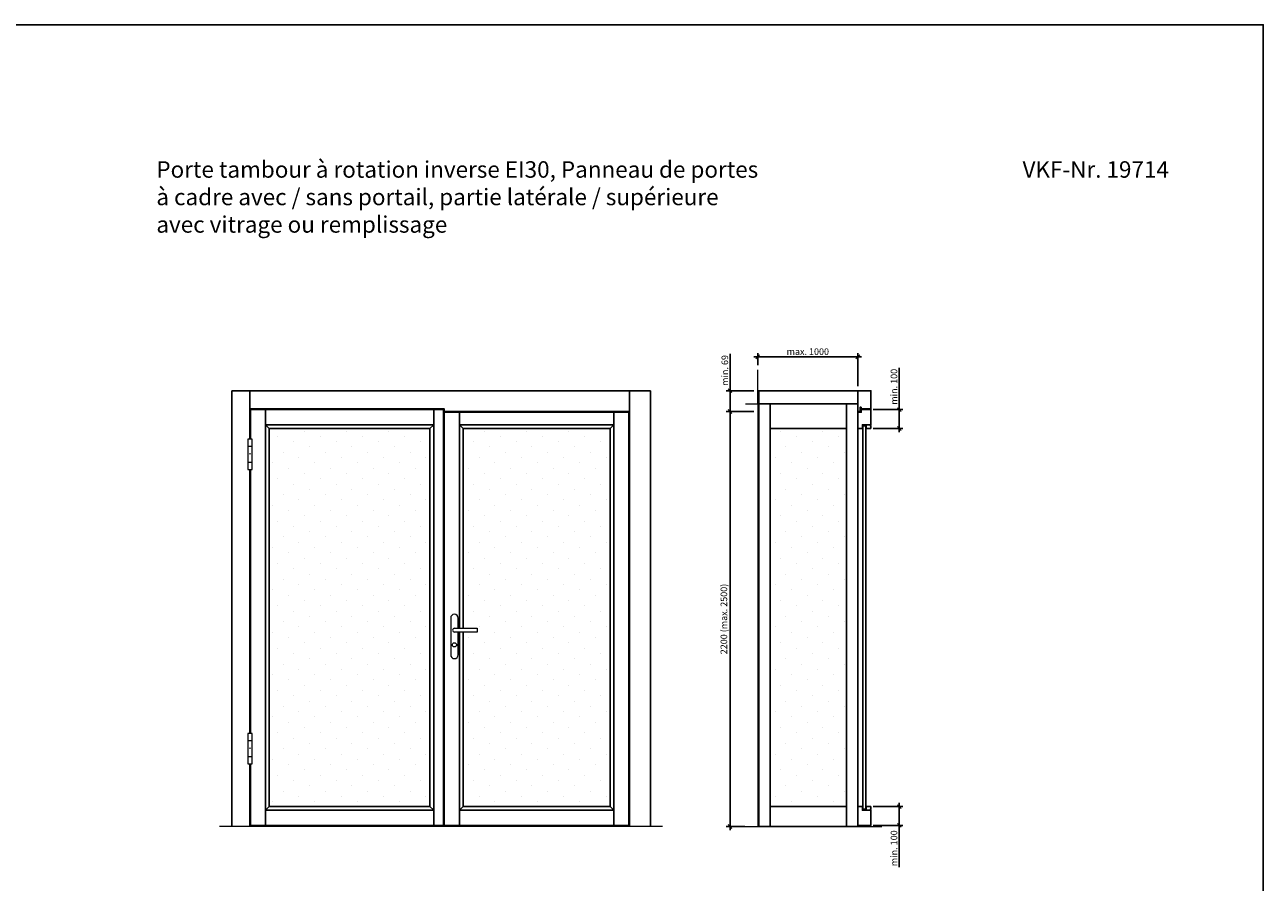
# Model space of a CAD drawing. Units: millimetres. Extents: x 227 to 44442, y 158 to 8068.
# Drawn here: x 37873 to 44442, y 3523 to 8068 of the extents above; entities that cross this region are included whole.
import ezdxf

# ---------------------------------------------------------------- set-up
doc = ezdxf.new("R2010")
doc.units = ezdxf.units.MM
doc.header["$PDMODE"] = 2
doc.header["$PDSIZE"] = -0.001
doc.linetypes.add('cadhVoll', pattern=[2, 1, 1])
doc.layers.get('0').update_dxf_attribs({"plot": 0})
for name, color, linetype, lineweight in [('11_Kontur_1', 7, 'Continuous', 25), ('12_Kontur_2', 8, 'Continuous', 13), ('17_cadhBem_1_10', 4, 'cadhVoll', 5), ('2_Beschläge_1', 3, 'Continuous', 13), ('4_Text_1', 7, 'Continuous', 25), ('6_Schraffur_1', 5, 'Continuous', 18), ('Kontur_1_10', 7, 'Continuous', 25)]:
    doc.layers.add(name, color=color, linetype=linetype, lineweight=lineweight)
doc.styles.add('Arial', font='arial.ttf')
doc.dimstyles.new('1 zu 10', dxfattribs={"dimscale": 10, "dimtxt": 3.5, "dimasz": 2, "dimexe": 2, "dimexo": 2.5, "dimgap": 1, "dimtad": 1, "dimdec": 1, "dimdsep": 46, "dimtxsty": 'Arial', "dimblk1": 'OBLIQUE', "dimblk2": 'OBLIQUE', "dimsah": 1, "dimcen": 2, "dimdle": 2, "dimadec": 1, "dimazin": 2, "dimtfac": 1, "dimtdec": 1, "dimtmove": 0, "dimatfit": 3, "dimfxl": 2, "dimtolj": 1, "dimarcsym": 0})
pattern_1 = [(45, (-27799.14, -17181.83), (-28.0633, 84.1899), [0, -79.375])]

# ---------------------------------------------------------------- blocks, each defined once
blk = doc.blocks.new('5071 5345 Garn 78')
at = {"layer": '2_Beschläge_1'}
for p, q in [((-20, 64), (-20, -131)), ((0, 10), (120, 10)), ((20, 10), (20, 64)), ((120, 10), (120, -10)), ((120, -10), (0, -10)), ((20, -131), (20, -10))]:
    blk.add_line(p, q, dxfattribs=at)
blk.add_circle((0, -78), 11, dxfattribs=at)
for centre, radius, start, end in [((0, 64), 20, 0, 180), ((0, 0), 10, 90, 270), ((0, -131), 20, 180, 0)]:
    blk.add_arc(centre, radius, start, end, dxfattribs=at)
blk = doc.blocks.new('_Oblique')
at = {"color": 0, "lineweight": -2}
blk.add_line((-0.5, -0.5), (0.5, 0.5), dxfattribs=at)
blk = doc.blocks.new('*D114')
at = {"layer": '17_cadhBem_1_10', "color": 0, "lineweight": -2, "transparency": 16777216}
for p, q in [((41740.6, 6018.1), (41593.9, 6018.1)), ((41613.9, 3798.1), (41613.9, 6038.1)), ((41692.9, 3818.1), (41593.9, 3818.1))]:
    blk.add_line(p, q, dxfattribs=at)
at = {"layer": 'Defpoints', "color": 0, "transparency": 16777216}
for p in [(41613.9, 6018.1), (41765.6, 6018.1), (41717.9, 3818.1)]:
    blk.add_point(p, dxfattribs=at)
at = {"layer": '17_cadhBem_1_10', "color": 0, "lineweight": -2, "transparency": 16777216, "xscale": 20, "yscale": 20, "zscale": 20}
for p, rotation in [((41613.9, 6018.1), 90), ((41613.9, 3818.1), 270)]:
    blk.add_blockref('_Oblique', p, dxfattribs=dict(at, rotation=rotation))
at = {"layer": '17_cadhBem_1_10', "color": 0, "transparency": 16777216, "insert": (41581, 4918.1), "char_height": 35, "attachment_point": 5, "rotation": 90, "style": 'Arial'}
blk.add_mtext('\\A1;2200 (max. 2500)', dxfattribs=at)
blk = doc.blocks.new('*D115')
at = {"layer": '17_cadhBem_1_10', "color": 0, "lineweight": -2, "transparency": 16777216}
for p, q in [((41613.9, 6128.1), (41613.9, 6323.1)), ((41740.6, 6128.1), (41593.9, 6128.1)), ((41613.9, 5998.1), (41613.9, 6128.1)), ((41740.6, 6018.1), (41593.9, 6018.1))]:
    blk.add_line(p, q, dxfattribs=at)
at = {"layer": 'Defpoints', "color": 0, "transparency": 16777216}
for p in [(41613.9, 6128.1), (41765.6, 6128.1), (41765.6, 6018.1)]:
    blk.add_point(p, dxfattribs=at)
at = {"layer": '17_cadhBem_1_10', "color": 0, "lineweight": -2, "transparency": 16777216, "xscale": 20, "yscale": 20, "zscale": 20}
for p, rotation in [((41613.9, 6128.1), 90), ((41613.9, 6018.1), 270)]:
    blk.add_blockref('_Oblique', p, dxfattribs=dict(at, rotation=rotation))
at = {"layer": '17_cadhBem_1_10', "color": 0, "transparency": 16777216, "insert": (41586.1, 6235.6), "char_height": 35, "attachment_point": 5, "rotation": 90, "style": 'Arial'}
blk.add_mtext('\\A1;min. 69', dxfattribs=at)
blk = doc.blocks.new('*D200')
at = {"layer": '17_cadhBem_1_10', "color": 0, "lineweight": -2, "transparency": 16777216}
for p, q in [((41740.6, 6307.8), (42311.6, 6307.8)), ((41760.6, 6264.1), (41760.6, 6327.8)), ((42291.6, 6153.1), (42291.6, 6327.8))]:
    blk.add_line(p, q, dxfattribs=at)
at = {"layer": 'Defpoints', "color": 0, "transparency": 16777216}
for p in [(42291.6, 6307.8), (41760.6, 6239.1), (42291.6, 6128.1)]:
    blk.add_point(p, dxfattribs=at)
at = {"layer": '17_cadhBem_1_10', "color": 0, "lineweight": -2, "transparency": 16777216, "xscale": 20, "yscale": 20, "zscale": 20, "rotation": 180}
blk.add_blockref('_Oblique', (41760.6, 6307.8), dxfattribs=at)
at = {"layer": '17_cadhBem_1_10', "color": 0, "lineweight": -2, "transparency": 16777216, "xscale": 20, "yscale": 20, "zscale": 20}
blk.add_blockref('_Oblique', (42291.6, 6307.8), dxfattribs=at)
at = {"layer": '17_cadhBem_1_10', "color": 0, "transparency": 16777216, "insert": (42026.1, 6335.6), "char_height": 35, "attachment_point": 5, "style": 'Arial'}
blk.add_mtext('\\A1;max. 1000', dxfattribs=at)
blk = doc.blocks.new('*D116')
at = {"layer": '17_cadhBem_1_10', "color": 0, "lineweight": -2, "transparency": 16777216}
for p, q in [((42511, 6028.1), (42511, 6250.1)), ((42372.6, 6028.1), (42531, 6028.1)), ((42511, 5908.1), (42511, 6028.1)), ((42372.6, 5928.1), (42531, 5928.1))]:
    blk.add_line(p, q, dxfattribs=at)
at = {"layer": 'Defpoints', "color": 0, "transparency": 16777216}
for p in [(42347.6, 6028.1), (42511, 6028.1), (42347.6, 5928.1)]:
    blk.add_point(p, dxfattribs=at)
at = {"layer": '17_cadhBem_1_10', "color": 0, "lineweight": -2, "transparency": 16777216, "xscale": 20, "yscale": 20, "zscale": 20}
for p, rotation in [((42511, 6028.1), 90), ((42511, 5928.1), 270)]:
    blk.add_blockref('_Oblique', p, dxfattribs=dict(at, rotation=rotation))
at = {"layer": '17_cadhBem_1_10', "color": 0, "transparency": 16777216, "insert": (42483.1, 6149.1), "char_height": 35, "attachment_point": 5, "rotation": 90, "style": 'Arial'}
blk.add_mtext('\\A1;min. 100', dxfattribs=at)
blk = doc.blocks.new('*D117')
at = {"layer": '17_cadhBem_1_10', "color": 0, "lineweight": -2, "transparency": 16777216}
for p, q in [((42511, 3944.1), (42511, 3824.1)), ((42372.6, 3924.1), (42531, 3924.1)), ((42372.6, 3824.1), (42531, 3824.1)), ((42511, 3824.1), (42511, 3602.2))]:
    blk.add_line(p, q, dxfattribs=at)
at = {"layer": 'Defpoints', "color": 0, "transparency": 16777216}
for p in [(42347.6, 3924.1), (42347.6, 3824.1), (42511, 3824.1)]:
    blk.add_point(p, dxfattribs=at)
at = {"layer": '17_cadhBem_1_10', "color": 0, "lineweight": -2, "transparency": 16777216, "xscale": 20, "yscale": 20, "zscale": 20}
for p, rotation in [((42511, 3924.1), 90), ((42511, 3824.1), 270)]:
    blk.add_blockref('_Oblique', p, dxfattribs=dict(at, rotation=rotation))
at = {"layer": '17_cadhBem_1_10', "color": 0, "transparency": 16777216, "insert": (42483.1, 3703.1), "char_height": 35, "attachment_point": 5, "rotation": 90, "style": 'Arial'}
blk.add_mtext('\\A1;min. 100', dxfattribs=at)
blk = doc.blocks.new('VX Band')
at = {"layer": '2_Beschläge_1'}
for p, q in [((-9.5, -80), (-9.5, 80)), ((-9.5, 80), (13.5, 80)), ((13.5, 80), (13.5, -80)), ((-9.5, 42), (13.5, 42)), ((0, 0), (0, 5)), ((4, 0), (4, 5)), ((13.5, -42), (-9.5, -42)), ((13.5, -80), (-9.5, -80))]:
    blk.add_line(p, q, dxfattribs=at)

msp = doc.modelspace()

# ---------------------------------------------------------------- hatches: boundary and pattern name
at = {"layer": '6_Schraffur_1'}
h = msp.add_hatch(dxfattribs=at)
h.set_pattern_fill('DOTS', color=256, scale=50, angle=45, style=0)
h.set_pattern_definition([(45, (-28754.15, -17181.83), (-28.0633, 84.1899), [0, -79.375])])
h.paths.add_polyline_path([(39170.06, 4849.13), (39170.06, 3924.13), (40022.05, 3924.13), (40022.05, 5928.13), (39170.06, 5928.13), (39170.06, 4869.13)])
h = msp.add_hatch(dxfattribs=at)
h.set_pattern_fill('DOTS', color=256, scale=50, angle=45, style=0)
h.set_pattern_definition(pattern_1)
h.paths.add_polyline_path([(40272.05, 4849.13), (40198.05, 4849.13), (40198.05, 3924.13), (40977.06, 3924.13), (40977.06, 5928.13), (40198.05, 5928.13), (40198.05, 4869.13), (40272.05, 4869.13)])
h = msp.add_hatch(dxfattribs=at)
h.set_pattern_fill('DOTS', color=256, scale=50, angle=45, style=0)
h.set_pattern_definition(pattern_1)
h.paths.add_polyline_path([(41827.14, 3924.13), (42231.64, 3924.13), (42231.64, 5928.13), (41827.14, 5928.13)])

# ---------------------------------------------------------------- linework, layer by layer
at = {"layer": '11_Kontur_1'}
for p, q in [((38971.06, 3818.13), (38971.06, 6128.13)), ((41191.06, 3818.13), (41191.06, 6128.13)), ((39066.06, 5871.13), (39066.06, 6032.13)), ((41077.06, 6014.13), (40098.05, 6014.13)), ((41077.06, 5871.13), (41077.06, 6014.13)), ((41081.06, 3818.13), (41081.06, 6032.13)), ((41081.06, 5871.13), (41081.06, 6032.13)), ((42316.14, 5928.13), (42291.64, 5928.13)), ((42316.14, 5948.13), (42360.64, 5948.13)), ((42316.14, 5948.13), (42316.14, 5928.13)), ((42333.64, 5942.13), (42318.14, 5942.13)), ((42335.64, 5928.13), (42335.64, 5948.13)), ((42335.64, 5928.13), (42359.64, 5928.13)), ((42355.64, 5944.13), (42355.64, 5948.13)), ((42359.64, 5944.13), (42355.64, 5944.13)), ((42359.64, 5944.13), (42359.64, 5928.13)), ((39066.06, 4311.13), (39066.06, 5711.13)), ((39066.06, 3818.13), (39066.06, 4151.13)), ((41077.06, 3824.13), (41077.06, 4151.13)), ((42316.14, 3924.13), (42291.64, 3924.13)), ((42316.14, 3924.13), (42291.64, 3924.13)), ((42316.14, 3904.13), (42316.14, 3924.13)), ((42316.14, 3904.13), (42316.14, 3924.13)), ((42316.14, 3904.13), (42360.64, 3904.13)), ((42316.14, 3904.13), (42360.64, 3904.13)), ((42333.64, 3910.13), (42318.14, 3910.13)), ((42333.64, 3910.13), (42318.14, 3910.13)), ((42335.64, 3924.13), (42359.64, 3924.13)), ((42335.64, 3924.13), (42335.64, 3904.13)), ((42335.64, 3924.13), (42359.64, 3924.13)), ((42335.64, 3924.13), (42335.64, 3904.13)), ((42355.64, 3908.13), (42355.64, 3904.13)), ((42359.64, 3908.13), (42355.64, 3908.13)), ((42355.64, 3908.13), (42355.64, 3904.13)), ((42359.64, 3908.13), (42355.64, 3908.13)), ((42359.64, 3908.13), (42359.64, 3924.13)), ((42359.64, 3908.13), (42359.64, 3924.13)), ((40094.05, 3824.13), (39070.06, 3824.13)), ((41077.06, 3824.13), (40098.05, 3824.13))]:
    msp.add_line(p, q, dxfattribs=at)
for points in [[(44441.55, 157.79), (37391.55, 157.79), (37391.55, 8067.81), (44441.55, 8067.81), (44441.55, 157.79)], [(42291.64, 6080.13), (42291.64, 6018.13), (42303.64, 6018.13), (42303.64, 6040.63), (42308.64, 6040.63), (42308.64, 6032.13), (42360.64, 6032.13), (42360.64, 6128.13), (42291.64, 6128.13)], [(39070.06, 5871.13), (39070.06, 6028.13), (39150.06, 6028.13), (39150.06, 3824.13), (39070.06, 3824.13), (39070.06, 4151.13)], [(40042.05, 6028.13), (40042.05, 3824.13), (40094.05, 3824.13), (40094.05, 6028.13), (40042.05, 6028.13), (40042.05, 4869.13)], [(40094.05, 3824.13), (40094.05, 6028.13)], [(40098.05, 6032.13), (40098.05, 6018.13), (41081.06, 6018.13)], [(40098.05, 6014.13), (40098.05, 3824.13)], [(40178.05, 4849.13), (40178.05, 3824.13), (40098.05, 3824.13), (40098.05, 6014.13), (40178.05, 6014.13), (40178.05, 4869.13)], [(41077.06, 6014.13), (41077.06, 3824.13), (40997.06, 3824.13), (40997.06, 6014.13), (41077.06, 6014.13), (41077.06, 5871.13)], [(40022.05, 4869.13), (40022.05, 5928.13), (39170.06, 5928.13), (39170.06, 3924.13), (40022.05, 3924.13), (40022.05, 5928.13)], [(40198.05, 4869.13), (40198.05, 5928.13), (40977.06, 5928.13), (40977.06, 3924.13), (40198.05, 3924.13), (40198.05, 4849.13)], [(39070.06, 4311.13), (39070.06, 5711.13)]]:
    msp.add_lwpolyline(points, dxfattribs=at)
for points in [[(41081.06, 6018.13), (41081.06, 6128.13), (39066.06, 6128.13), (39066.06, 6032.13), (40098.05, 6032.13), (40098.05, 6018.13)], [(42291.64, 6110.13), (42291.64, 6110.13), (42291.64, 6128.13), (42291.64, 6128.13), (41765.64, 6128.13), (41765.64, 6109.63), (41765.64, 6109.63), (41765.64, 6077.63), (41765.64, 6077.63), (41765.64, 6059.13), (42291.64, 6059.13), (42291.64, 6080.13), (42291.64, 6080.13)], [(41827.14, 3818.13), (41765.64, 3818.13), (41765.64, 6059.13), (41827.14, 6059.13)], [(42231.64, 6059.13), (41827.14, 6059.13), (41827.14, 5928.13), (42231.64, 5928.13)], [(42291.64, 3818.13), (42231.64, 3818.13), (42231.64, 6059.13), (42291.64, 6059.13)], [(40042.05, 6028.13), (39150.06, 6028.13), (39150.06, 5948.13), (40042.05, 5948.13)], [(40997.06, 6014.13), (40178.05, 6014.13), (40178.05, 5948.13), (40997.06, 5948.13)], [(40997.06, 6014.13), (40997.06, 6014.13), (40997.06, 5948.13), (40997.06, 5948.13)], [(42360.64, 6028.13), (42309.64, 6028.13), (42309.64, 6014.13), (42291.64, 6014.13), (42291.64, 5928.13), (42316.14, 5928.13), (42316.14, 5948.13), (42360.64, 5948.13)], [(42318.14, 5942.13), (42333.64, 5942.13), (42333.64, 3910.13), (42318.14, 3910.13)], [(42333.64, 5942.13), (42318.14, 5942.13), (42318.14, 3910.13), (42333.64, 3910.13)], [(42359.64, 5944.13), (42355.64, 5944.13), (42355.64, 5948.13), (42335.64, 5948.13), (42335.64, 5928.13), (42359.64, 5928.13)], [(39150.06, 3904.13), (40042.05, 3904.13), (40042.05, 3824.13), (39150.06, 3824.13)], [(40178.05, 3904.13), (40997.06, 3904.13), (40997.06, 3824.13), (40178.05, 3824.13)], [(41827.14, 3818.13), (42231.64, 3818.13), (42231.64, 3924.13), (41827.14, 3924.13)], [(42360.64, 3904.13), (42316.14, 3904.13), (42316.14, 3924.13), (42291.64, 3924.13), (42291.64, 3824.13), (42360.64, 3824.13)], [(42359.64, 3924.13), (42335.64, 3924.13), (42335.64, 3904.13), (42355.64, 3904.13), (42355.64, 3908.13), (42359.64, 3908.13)]]:
    msp.add_lwpolyline(points, close=True, dxfattribs=at)
at = {"layer": '12_Kontur_2'}
for p, q in [((41256.06, 3818.13), (38906.06, 3818.13)), ((41685.64, 3818.13), (42419.14, 3818.13)), ((41685.64, 3818.13), (42419.14, 3818.13))]:
    msp.add_line(p, q, dxfattribs=at)
for points in [[(41695.64, 6059.13), (41760.64, 6059.13), (41760.64, 6239.13)], [(41760.64, 6059.13), (41760.64, 3818.13)]]:
    msp.add_lwpolyline(points, dxfattribs=at)
at = {"layer": 'Kontur_1_10'}
for points in [[(38971.06, 6128.13), (39066.06, 6128.13)], [(41191.06, 6128.13), (41081.06, 6128.13)], [(39170.06, 5928.13), (39150.06, 5948.13)], [(40022.05, 5928.13), (40042.05, 5948.13)], [(40198.05, 5928.13), (40178.05, 5948.13)], [(40977.06, 5928.13), (40997.06, 5948.13)], [(39170.06, 3924.13), (39150.06, 3904.13)], [(40022.05, 3924.13), (40042.05, 3904.13)], [(40198.05, 3924.13), (40178.05, 3904.13)], [(40977.06, 3924.13), (40997.06, 3904.13)]]:
    msp.add_lwpolyline(points, dxfattribs=at)

# ---------------------------------------------------------------- block references
at = {"layer": '2_Beschläge_1', "xscale": -1}
for p in [(39070.06, 5791.13), (39070.06, 4231.13)]:
    msp.add_blockref('VX Band', p, dxfattribs=at)
at = {"layer": '2_Beschläge_1'}
msp.add_blockref('5071 5345 Garn 78', (40152.05, 4859.13), dxfattribs=at)

# ---------------------------------------------------------------- texts
at = {"layer": '4_Text_1', "char_height": 87.4105, "attachment_point": 1, "style": 'Arial'}
for s, width, insert in [('Porte tambour à rotation inverse EI30, Panneau de portes^I\\Pà cadre avec / sans portail, partie latérale / supérieure\\Pavec vitrage ou remplissage^I^I^I^I^I', 4133.1007, (38571.06, 7344.62)), ('VKF-Nr. 19714^I^I^I^I^I', 1561.6601, (43165.05, 7344.62))]:
    msp.add_mtext_dynamic_manual_height_columns(s, width=width, gutter_width=12.5, heights=[0], dxfattribs=dict(at, insert=insert))

# ---------------------------------------------------------------- dimensions: what is measured, and where the dimension line sits
at = {"layer": '17_cadhBem_1_10'}
dim = msp.add_linear_dim(base=(42291.64, 6307.77), p1=(41760.64, 6239.13), p2=(42291.64, 6128.13), text='max. 1000', dimstyle='1 zu 10', dxfattribs=at)
dim.commit()
dim.dimension.update_dxf_attribs({"geometry": '*D200', "text_midpoint": (42026.14, 6335.64)})
for base, p1, p2, angle, text, picture, middle in [((41613.95, 6128.13), (41765.64, 6018.13), (41765.64, 6128.13), 90, 'min. 69', '*D115', (41586.08, 6235.62)), ((42511, 6028.13), (42347.64, 5928.13), (42347.64, 6028.13), 90, 'min. <>', '*D116', (42483.13, 6149.12)), ((41613.95, 6018.13), (41717.87, 3818.13), (41765.64, 6018.13), 90, '<> (max. 2500)', '*D114', (41581.01, 4918.13)), ((42511, 3824.13), (42347.64, 3924.13), (42347.64, 3824.13), 270, 'min. <>', '*D117', (42483.13, 3703.15))]:
    dim = msp.add_linear_dim(base=base, p1=p1, p2=p2, angle=angle, text=text, dimstyle='1 zu 10', dxfattribs=at)
    dim.commit()
    dim.dimension.update_dxf_attribs({"geometry": picture, "text_midpoint": middle})

doc.saveas('drawing.dxf')
